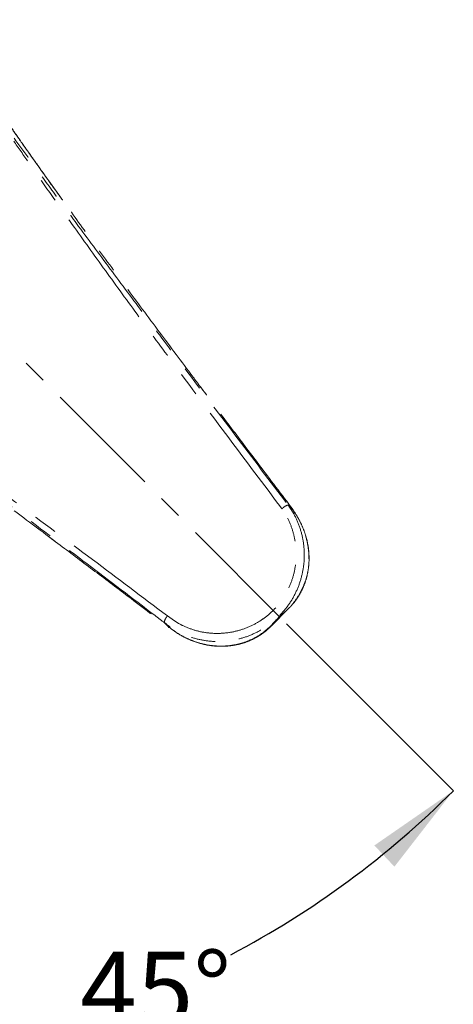
# Model space of a CAD drawing. Units: millimetres. Extents: x 189 to 1351, y 223 to 846.
# Drawn here: x 1236 to 1351, y 509 to 770 of the extents above; entities that cross this region are included whole.
import ezdxf

# ---------------------------------------------------------------- set-up
doc = ezdxf.new("R2010")
doc.units = ezdxf.units.MM
doc.header["$LTSCALE"] = 5
doc.linetypes.add('CENTER', pattern=[10.16, 6.35, -1.27, 1.27, -1.27])
doc.linetypes.add('PHANTOM', pattern=[12.7, 6.35, -1.27, 1.27, -1.27, 1.27, -1.27])
doc.layers.add('DIMENSIONS', color=7, linetype='Continuous')
doc.styles.add('SLDTEXTSTYLE0', font='TXT', dxfattribs={"width": 0.7})
doc.dimstyles.new('SLDDIMSTYLE1', dxfattribs={"dimtxt": 25.188333, "dimasz": 13.433778, "dimexe": 0, "dimexo": 0.0625, "dimgap": 6.297083, "dimtad": 0, "dimtih": 1, "dimtoh": 1, "dimdec": 4, "dimlfac": 2.5, "dimzin": 12, "dimdsep": 46, "dimtxsty": 'SLDTEXTSTYLE0', "dimsah": 1, "dimcen": 0.09, "dimadec": 0, "dimazin": 3, "dimtfac": 1, "dimtdec": 0, "dimtofl": 0, "dimtmove": 0, "dimatfit": 3, "dimfxl": 0, "dimfrac": 2, "dimtolj": 1, "dimtzin": 12, "dimarcsym": 0})

# ---------------------------------------------------------------- blocks, each defined once
blk = doc.blocks.new('_D_6')
at = {"layer": 'DIMENSIONS', "color": 7}
blk.add_line((1306.57, 610.11), (1350.83, 565.86), dxfattribs=at)
for start, end in [(297.6908, 315), (270, 287.4976)]:
    blk.add_arc((1178.48, 738.21), 243.74, start, end, dxfattribs=at)
for points in [[(1350.83, 565.86), (1329.87, 551.36), (1335.19, 545.73)], [(1178.48, 494.47), (1203.76, 491.29), (1203.55, 499.04)]]:
    blk.add_solid(points, dxfattribs=at)
at = {"layer": 'DIMENSIONS', "color": 7, "insert": (1251.76, 523.21), "char_height": 19.844, "attachment_point": 1, "style": 'SLDTEXTSTYLE0'}
blk.add_mtext('45°', dxfattribs=at)

msp = doc.modelspace()

# ---------------------------------------------------------------- linework, layer by layer
at = {"color": 7, "linetype": 'CENTER', "lineweight": 18}
msp.add_line((1304.806491, 611.88042), (1178.475726, 738.211185), dxfattribs=at)
at = {"color": 7, "linetype": 'PHANTOM', "lineweight": 18}
for p, q in [((1305.330756, 640.622645), (1305.308946, 640.601636)), ((1307.057028, 641.487855), (1308.233413, 640.31147)), ((1308.326778, 640.303599), (1308.292382, 640.37591)), ((1302.442178, 609.516107), (1307.17801, 614.251939)), ((1274.912781, 612.223625), (1274.937184, 612.254887)), ((1274.206174, 610.38846), (1275.369036, 609.225598)), ((1275.303705, 609.161592), (1275.412954, 609.12887)), ((1302.519051, 609.624499), (1302.42322, 609.535064))]:
    msp.add_line(p, q, dxfattribs=at)
for points, knots in [([(1305.330756, 640.622645), (1304.974983, 641.094889), (1299.957157, 647.755424), (1290.307411, 660.591041), (1278.026248, 677.063772), (1267.408177, 691.466286), (1258.424736, 703.791481), (1250.516895, 714.792793), (1243.665907, 724.459118), (1238.386691, 731.990942), (1233.78901, 738.60546), (1229.843313, 744.320558), (1226.325004, 749.455563), (1223.223885, 754.017886), (1220.16686, 758.564461), (1217.317216, 762.880792), (1215.091996, 766.354112), (1213.967225, 768.159346), (1213.299339, 769.24671), (1212.964497, 769.797884), (1212.698247, 770.241849), (1212.663317, 770.300093)], [0, 0, 0, 0, 0.0102808289, 0.1450008498, 0.2797102066, 0.3701021009, 0.4605077784, 0.5508652055, 0.6139278687, 0.6769825913, 0.7219235215, 0.766881692, 0.811806408, 0.8462682263, 0.8807259942, 0.9290523123, 0.963239623, 0.9819540173, 0.985073002, 0.9980417068, 1, 1, 1, 1]), ([(1212.663317, 770.300093), (1212.723749, 770.200417), (1212.994816, 769.753314), (1213.672948, 768.65044), (1215.044505, 766.471304), (1217.384479, 762.875105), (1220.330625, 758.506619), (1223.479935, 753.950411), (1226.68172, 749.390816), (1230.324508, 744.274329), (1234.413649, 738.598631), (1239.175693, 732.047315), (1244.626476, 724.605679), (1251.667897, 715.060882), (1259.740792, 704.189842), (1268.858086, 691.99465), (1279.591589, 677.718675), (1291.964023, 661.361397), (1301.669161, 648.602168), (1306.716253, 641.981998), (1307.07477, 641.511739)], [0, 0, 0, 0, 0.0033379756, 0.0149726041, 0.0359333006, 0.0711175148, 0.1194933316, 0.1539444552, 0.1884002552, 0.233255965, 0.2781467769, 0.3230222926, 0.3859743649, 0.4489338221, 0.5392577496, 0.6296208201, 0.7199719821, 0.8548252157, 0.989687616, 1, 1, 1, 1]), ([(1247.027926, 722.546109), (1246.802324, 722.856885), (1244.984888, 725.360475), (1241.699045, 729.965039), (1237.503485, 735.871431), (1233.780265, 741.181018), (1230.693496, 745.63642), (1227.913208, 749.707297), (1225.611281, 753.132736), (1223.599332, 756.181829), (1221.734117, 759.065679), (1220.504585, 761.021103), (1219.501427, 762.651484), (1219.103898, 763.307037), (1218.664442, 764.043229), (1218.494646, 764.329206), (1218.346163, 764.581729), (1218.295472, 764.667938)], [0, 0, 0, 0, 0.0197805357, 0.1593504486, 0.2989050037, 0.4064840589, 0.5140493388, 0.6029394297, 0.6918168008, 0.7618556611, 0.8318863478, 0.9175051392, 0.9239697575, 0.973369617, 0.9760404868, 0.9918204774, 1, 1, 1, 1]), ([(1223.828105, 755.887348), (1224.421436, 754.977851), (1225.161388, 753.843604), (1226.68667, 751.56792), (1228.332153, 749.133244), (1230.01506, 746.677245), (1231.94595, 743.875187), (1234.14926, 740.698977), (1236.359046, 737.535594), (1237.555748, 735.824424), (1237.666588, 735.665934)], [0, 0, 0, 0, 0.14971265895, 0.18670871817, 0.35404296156, 0.52180297609, 0.55095449507, 0.76430297883, 0.97816955989, 1, 1, 1, 1]), ([(1247.091588, 722.486665), (1246.764551, 722.939351), (1245.245585, 725.041913), (1242.525261, 728.844909), (1239.693001, 732.820249), (1238.065646, 735.131627), (1237.624679, 735.757944)], [0, 0, 0, 0, 0.1005695568, 0.4671087124, 0.8556017955, 1, 1, 1, 1]), ([(1283.395659, 673.33708), (1282.643274, 674.337759), (1278.894778, 679.323291), (1272.18985, 688.277259), (1263.379393, 700.140608), (1254.944658, 711.602456), (1249.591089, 719.002934), (1247.027926, 722.546109)], [0, 0, 0, 0, 0.0602057223, 0.2999539872, 0.5399214221, 0.7797251858, 1, 1, 1, 1]), ([(1274.180051, 610.370797), (1273.33535, 611.014589), (1266.478065, 616.240903), (1253.62073, 626.015341), (1237.631902, 638.102668), (1223.678815, 648.588157), (1211.760117, 657.49479), (1201.073503, 665.427826), (1191.622553, 672.39765), (1184.22249, 677.8156), (1177.747979, 682.519285), (1172.181252, 686.52783), (1167.143571, 690.112914), (1162.633846, 693.278446), (1158.102243, 696.409474), (1153.75691, 699.33874), (1150.181091, 701.664442), (1148.019651, 703.024364), (1146.927724, 703.695656), (1146.486492, 703.963164), (1146.386815, 704.023596)], [0, 0, 0, 0, 0.0186615408, 0.1514945356, 0.2843186176, 0.3733118883, 0.4623169221, 0.5512841137, 0.6147079594, 0.6781241513, 0.7225062242, 0.7669032604, 0.8112664485, 0.8458019089, 0.8803327165, 0.9288659904, 0.96415113, 0.9851157038, 0.996637532, 1, 1, 1, 1]), ([(1146.386815, 704.023596), (1146.425446, 704.000437), (1147.495188, 703.359113), (1149.728767, 701.981564), (1153.304657, 699.691674), (1157.112449, 697.189689), (1161.869217, 694.006194), (1167.652498, 690.085271), (1174.519019, 685.37634), (1181.600621, 680.46855), (1188.830674, 675.410253), (1197.960868, 668.96942), (1209.027388, 661.058368), (1222.041008, 651.608538), (1237.364843, 640.338405), (1254.983478, 627.218486), (1268.269453, 617.222083), (1274.912781, 612.223625)], [0, 0, 0, 0, 0.0013106562, 0.0362939086, 0.0713855054, 0.1065290638, 0.1415833728, 0.1969128959, 0.2523640272, 0.3079380319, 0.3635396996, 0.4189957834, 0.5153412961, 0.6117562336, 0.7081533924, 0.8540692128, 1, 1, 1, 1]), ([(1183.026316, 677.605128), (1184.111853, 676.836872), (1188.825496, 673.500933), (1197.390098, 667.332108), (1208.71145, 659.080385), (1220.185912, 650.612579), (1231.739175, 642.011343), (1239.481918, 636.196218), (1243.349831, 633.291253)], [0, 0, 0, 0, 0.0563589382, 0.244723076, 0.4333645426, 0.6223037983, 0.8113205738, 1, 1, 1, 1]), ([(1283.395659, 673.33708), (1283.698074, 672.934621), (1284.175936, 672.298674), (1284.649621, 671.665469), (1284.823535, 671.432989)], [0, 0, 0, 0, 0.6328509027, 1, 1, 1, 1]), ([(1284.85011, 671.407852), (1284.69788, 671.611622), (1284.224281, 672.245564), (1283.742081, 672.884991), (1283.414875, 673.318885)], [0, 0, 0, 0, 0.32143327, 1, 1, 1, 1]), ([(1308.292382, 640.37591), (1305.253164, 644.373976), (1299.786093, 651.565858), (1291.956124, 661.922214), (1287.201679, 668.261912), (1284.823535, 671.432989)], [0, 0, 0, 0, 0.3848668655, 0.6923142131, 1, 1, 1, 1]), ([(1307.057028, 641.487855), (1307.364228, 641.040802), (1308.387734, 639.551347), (1309.754798, 636.778655), (1310.873137, 633.135755), (1311.344673, 629.346423), (1311.194516, 625.539558), (1310.407114, 621.811119), (1309.032864, 618.260497), (1307.079399, 614.98544), (1304.900114, 612.401165), (1302.712991, 610.44389), (1300.311215, 608.72021), (1297.278534, 607.136133), (1293.59537, 605.928496), (1289.766997, 605.365794), (1285.903771, 605.439287), (1282.12059, 606.172123), (1278.912926, 607.385956), (1276.273535, 608.828437), (1274.895296, 609.868452), (1274.206174, 610.38846)], [0, 0, 0, 0, 0.0252022168, 0.0839667173, 0.1427304648, 0.201064753, 0.2593979592, 0.3171307223, 0.3748611654, 0.4325802806, 0.4902975643, 0.5282059974, 0.5661146762, 0.6248445912, 0.683577306, 0.7425443062, 0.8015127945, 0.8606781886, 0.9198443707, 0.9599220897, 1, 1, 1, 1]), ([(1274.937184, 612.254887), (1275.600454, 611.74882), (1276.927005, 610.736677), (1279.428402, 609.376304), (1282.419073, 608.257206), (1285.897997, 607.590717), (1289.448363, 607.521445), (1292.964214, 608.029986), (1296.345454, 609.124547), (1299.126742, 610.564536), (1301.326645, 612.135889), (1303.326455, 613.922279), (1305.314513, 616.286766), (1307.092286, 619.288865), (1308.338911, 622.546418), (1309.051017, 625.970775), (1309.185449, 629.468428), (1308.755314, 632.951779), (1307.738557, 636.302969), (1306.501243, 638.841199), (1305.579224, 640.202569), (1305.308946, 640.601636)], [0, 0, 0, 0, 0.0420216763, 0.0840441456, 0.1430889286, 0.2021353503, 0.2610172478, 0.3198962474, 0.3783822773, 0.4368603174, 0.4745126991, 0.5121642851, 0.5695135987, 0.6268684731, 0.6844191153, 0.7419762083, 0.8002350578, 0.8584949282, 0.9170977847, 0.9756983623, 1, 1, 1, 1]), ([(1275.369036, 609.225598), (1276.070889, 608.693844), (1277.682208, 607.473041), (1280.49578, 605.990733), (1283.668555, 604.85403), (1286.9098, 604.247542), (1290.08961, 604.143868), (1293.178961, 604.547327), (1296.091534, 605.403631), (1298.769352, 606.705324), (1301.196757, 608.414238), (1302.780287, 610.004024), (1303.874966, 611.266639), (1304.591284, 612.068606), (1305.707622, 613.068505), (1307.201519, 614.365554), (1308.998756, 616.402141), (1310.607071, 619.052208), (1311.81231, 622.101586), (1312.474664, 625.480514), (1312.535941, 629.17631), (1311.871149, 632.942323), (1310.50896, 636.789313), (1309.014789, 639.102035), (1308.233413, 640.31147)], [0, 0, 0, 0, 0.0396991955, 0.0911417393, 0.1425691776, 0.191330688, 0.2400768281, 0.2872063919, 0.3343305962, 0.3809537943, 0.4275754287, 0.4773947173, 0.4928096666, 0.5096092886, 0.5255220782, 0.5601275334, 0.6094571095, 0.6587385168, 0.7080350202, 0.7626320309, 0.817242209, 0.8762446638, 0.9352823099, 1, 1, 1, 1]), ([(1305.308946, 640.601636), (1305.474143, 640.751441), (1305.804626, 641.051133), (1306.293606, 641.374965), (1306.702621, 641.55253), (1306.948464, 641.567358), (1307.030444, 641.507323), (1307.057028, 641.487855)], [0, 0, 0, 0, 0.2250704694, 0.4502643781, 0.6727408371, 0.8938773145, 1, 1, 1, 1]), ([(1307.07477, 641.511739), (1307.008797, 641.543437), (1306.876826, 641.606844), (1306.501188, 641.489571), (1306.04562, 641.2267), (1305.636371, 640.908864), (1305.403493, 640.690766), (1305.330756, 640.622645)], [0, 0, 0, 0, 0.22572373514, 0.45153749407, 0.67539619402, 0.89861277189, 1, 1, 1, 1]), ([(1308.292382, 640.37591), (1308.285488, 640.38236), (1308.071632, 640.582424), (1307.666031, 640.961305), (1307.266676, 641.333085), (1307.07477, 641.511739)], [0, 0, 0, 0, 0.01700934182, 0.52763380806, 1, 1, 1, 1]), ([(1307.121378, 614.234782), (1307.356748, 614.460422), (1308.074288, 615.148304), (1309.104365, 616.468611), (1310.182777, 618.144319), (1311.046469, 619.915353), (1311.718623, 621.775025), (1312.20279, 623.734566), (1312.487624, 625.782623), (1312.559652, 627.879639), (1312.408529, 629.981922), (1312.039561, 632.076158), (1311.456, 634.149377), (1310.657351, 636.203194), (1309.625575, 638.185687), (1308.833336, 639.517781), (1308.339101, 640.143097), (1308.314048, 640.174794)], [0, 0, 0, 0, 0.0371557794, 0.113272249, 0.1858526697, 0.2561021181, 0.3258538443, 0.3975158295, 0.4702495298, 0.5436639548, 0.6171758227, 0.6897274795, 0.7645015891, 0.8404477639, 0.9175955541, 0.9958229379, 1, 1, 1, 1]), ([(1245.253923, 631.863377), (1244.865407, 632.154115), (1244.231946, 632.628154), (1243.595811, 633.106346), (1243.349831, 633.291253)], [0, 0, 0, 0, 0.6133214158, 1, 1, 1, 1]), ([(1243.370617, 633.26765), (1243.586738, 633.105029), (1244.225049, 632.624732), (1244.857395, 632.153398), (1245.27564, 631.841649)], [0, 0, 0, 0, 0.3385823742, 1, 1, 1, 1]), ([(1245.253923, 631.863377), (1248.338985, 629.54994), (1254.512332, 624.92065), (1264.533747, 617.345116), (1271.474793, 612.07098), (1275.303705, 609.161592)], [0, 0, 0, 0, 0.3093440062, 0.6190112073, 1, 1, 1, 1]), ([(1307.138798, 614.217601), (1307.041474, 614.121175), (1306.575217, 613.659223), (1305.978476, 613.173212), (1305.283345, 612.603225), (1304.952717, 612.322146), (1304.528989, 611.913275), (1304.240108, 611.588856), (1303.610106, 610.834439), (1303.130429, 610.181885), (1302.60881, 609.706332), (1302.519051, 609.624499)], [0, 0, 0, 0, 0.068058101, 0.3260518302, 0.3746880722, 0.474201846, 0.5074000153, 0.6096154395, 0.6475232822, 0.9393464275, 1, 1, 1, 1]), ([(1274.912781, 612.223625), (1274.781446, 612.044393), (1274.518785, 611.685939), (1274.244636, 611.163428), (1274.101933, 610.728147), (1274.104577, 610.477148), (1274.162985, 610.394844), (1274.180051, 610.370797)], [0, 0, 0, 0, 0.2258490588, 0.4516839242, 0.6780170235, 0.9059246635, 1, 1, 1, 1]), ([(1274.206174, 610.38846), (1274.170547, 610.455547), (1274.09929, 610.589726), (1274.187902, 610.992107), (1274.413263, 611.488415), (1274.691721, 611.931903), (1274.882281, 612.182644), (1274.937184, 612.254887)], [0, 0, 0, 0, 0.2278554007, 0.455733253, 0.6829435546, 0.9086513005, 1, 1, 1, 1]), ([(1275.303705, 609.161592), (1275.297627, 609.168111), (1275.097606, 609.382655), (1274.722777, 609.785387), (1274.354699, 610.182414), (1274.180051, 610.370797)], [0, 0, 0, 0, 0.0162032596, 0.5332030788, 1, 1, 1, 1]), ([(1276.420667, 608.467522), (1276.704513, 608.253117), (1277.600298, 607.576478), (1279.242484, 606.641436), (1281.312101, 605.674024), (1283.457864, 604.939901), (1285.626255, 604.439172), (1287.789347, 604.17598), (1289.924394, 604.138114), (1292.026633, 604.322126), (1294.067575, 604.723578), (1296.015334, 605.334752), (1297.850378, 606.140488), (1299.498016, 607.083638), (1300.968127, 608.160912), (1301.935037, 608.997958), (1302.426495, 609.52451), (1302.5195, 609.624156)], [0, 0, 0, 0, 0.0364987081, 0.11518575815, 0.19341384735, 0.2710305462, 0.34788522364, 0.42204750487, 0.49576601353, 0.56910656709, 0.64187624863, 0.71389383202, 0.78482453673, 0.8557348482, 0.91894363727, 0.98466066834, 1, 1, 1, 1])]:
    msp.add_open_spline(points, degree=3, knots=knots, dxfattribs=at)

# ---------------------------------------------------------------- dimensions: what is measured, and where the dimension line sits
at = {"layer": 'DIMENSIONS', "color": 7}
dim = msp.add_angular_dim_2l(base=(1215.549108, 497.308425), line1=((1178.475728, 737.830904), (1178.475728, 391.911199)), line2=((1304.806491, 611.88042), (1178.475726, 738.211185)), dimstyle='SLDDIMSTYLE1', dxfattribs=at)
dim.commit()
dim.dimension.update_dxf_attribs({"geometry": '_D_6', "text_midpoint": (1271.750506, 513.025949), "dimtype": 162})

doc.saveas('drawing.dxf')
